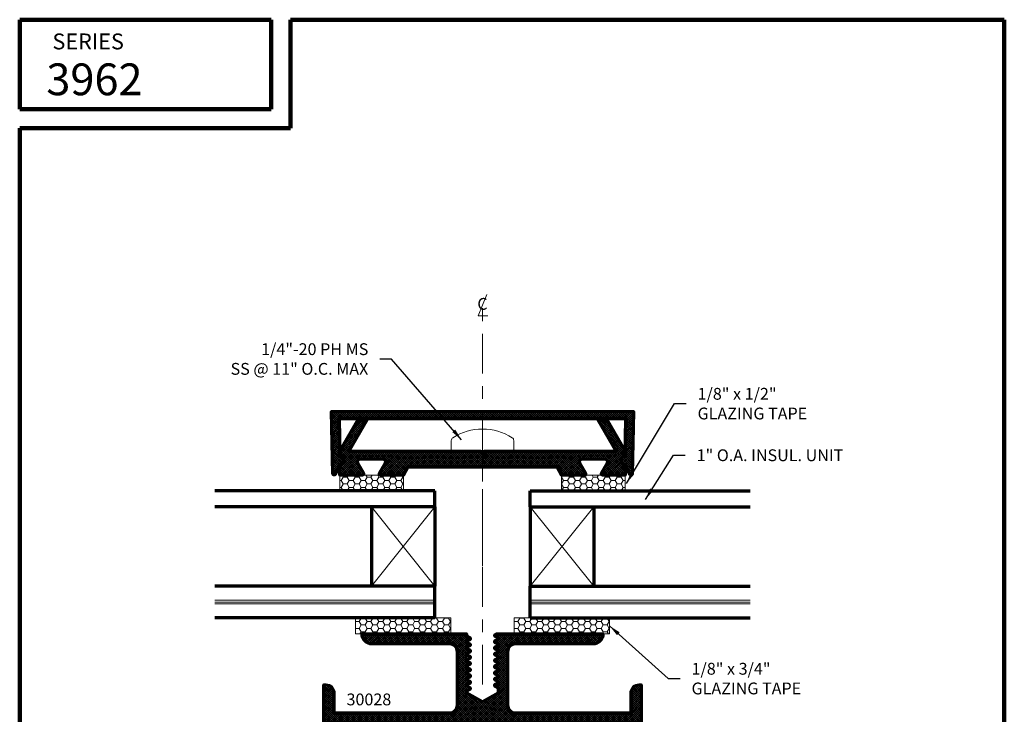
# Model space of a CAD drawing. Extents: x 1.1 to 8.9, y 2 to 12.
# Drawn here: x 1.1 to 8.9, y 6.5 to 12 of the extents above; entities that cross this region are included whole.
import ezdxf
from ezdxf.enums import TextEntityAlignment as Align

# ---------------------------------------------------------------- set-up
doc = ezdxf.new("R2010")
doc.units = 0
doc.header["$LTSCALE"] = 0.25
doc.header["$MEASUREMENT"] = 0
doc.header["$PDSIZE"] = 0.093
doc.linetypes.add('CENTER', pattern=[2, 1.25, -0.25, 0.25, -0.25])
doc.layers.get('0').update_dxf_attribs({"color": 6, "linetype": 'CONTINUOUS', "lineweight": 18})
doc.layers.get('DEFPOINTS').update_dxf_attribs({"linetype": 'CONTINUOUS', "lineweight": 18})
for name, color, linetype, lineweight in [('Border', 7, 'CONTINUOUS', 100), ('CENTER', 5, 'CENTER', 18), ('DIM', 3, 'CONTINUOUS', 18), ('DOUBLE', 7, 'CONTINUOUS', 70), ('HATCH', 1, 'CONTINUOUS', 9), ('TXT', 3, 'CONTINUOUS', 18)]:
    doc.layers.add(name, color=color, linetype=linetype, lineweight=lineweight)
doc.styles.add('FENTRON', font='romans')
doc.dimstyles.new('STANDARD$7', dxfattribs={"dimtxt": 0.093, "dimasz": 0.093, "dimexe": 0.063, "dimexo": 0.094, "dimgap": 0.09, "dimtad": 0, "dimtoh": 1, "dimdec": 4, "dimzin": 3, "dimdsep": 46, "dimlunit": 5, "dimtxsty": 'FENTRON', "dimcen": 0.09, "dimclrd": 256, "dimclrt": 256, "dimadec": 0, "dimazin": 0, "dimtfac": 1, "dimtdec": 4, "dimtofl": 0, "dimtmove": 0, "dimatfit": 3, "dimfxl": 1, "dimtolj": 1, "dimtzin": 0, "dimarcsym": 0})

# ---------------------------------------------------------------- blocks, each defined once
blk = doc.blocks.new('30028')
blk.add_lwpolyline([(1.232, 0.3), (1.25, 0.3), (1.25, 0), (-1.25, 0), (-1.25, 0.3), (-1.232, 0.3, -0.414214), (-1.17, 0.238), (-1.17, 0.08), (-0.26, 0.08, 0.414214), (-0.198, 0.142), (-0.198, 0.561, 0.414214), (-0.26, 0.623), (-0.868, 0.623, -0.414214), (-0.948, 0.703), (-0.125, 0.703), (-0.125, 0.687), (-0.098, 0.6714), (-0.098, 0.6594), (-0.125, 0.6438), (-0.125, 0.6378), (-0.098, 0.6222), (-0.098, 0.6102), (-0.125, 0.5946), (-0.125, 0.5886), (-0.098, 0.5731), (-0.098, 0.5611), (-0.125, 0.5455), (-0.125, 0.5395), (-0.098, 0.5239), (-0.098, 0.5119), (-0.125, 0.4963), (-0.125, 0.4903), (-0.098, 0.4747), (-0.098, 0.4627), (-0.125, 0.4471), (-0.125, 0.4411), (-0.098, 0.4255), (-0.098, 0.4135), (-0.125, 0.3979), (-0.125, 0.3919), (-0.098, 0.3764), (-0.098, 0.3644), (-0.125, 0.3488), (-0.125, 0.3428), (-0.098, 0.3272), (-0.098, 0.3152), (-0.125, 0.2996), (-0.125, 0.2936), (-0.098, 0.278), (-0.098, 0.266), (-0.125, 0.2504), (-0.125, 0.241), (0, 0.1688), (0.125, 0.241), (0.125, 0.275), (0.098, 0.2906), (0.098, 0.3026), (0.125, 0.3182), (0.125, 0.3242), (0.098, 0.3398), (0.098, 0.3518), (0.125, 0.3674), (0.125, 0.3734), (0.098, 0.3889), (0.098, 0.4009), (0.125, 0.4165), (0.125, 0.4225), (0.098, 0.4381), (0.098, 0.4501), (0.125, 0.4657), (0.125, 0.4717), (0.098, 0.4873), (0.098, 0.4993), (0.125, 0.5149), (0.125, 0.5209), (0.098, 0.5365), (0.098, 0.5485), (0.125, 0.5641), (0.125, 0.5701), (0.098, 0.5856), (0.098, 0.5976), (0.125, 0.6132), (0.125, 0.6192), (0.098, 0.6348), (0.098, 0.6468), (0.125, 0.6624), (0.125, 0.6684), (0.098, 0.684), (0.098, 0.696), (0.1101, 0.703), (0.948, 0.703, -0.414214), (0.868, 0.623), (0.26, 0.623, 0.414214), (0.198, 0.561), (0.198, 0.142, 0.414214), (0.26, 0.08), (1.17, 0.08), (1.17, 0.238, -0.414214)], format="xyb", close=True)
at = {"layer": 'TXT', "style": 'FENTRON', "flags": 3}
for tag, p in [('DIE', (-0.6588, 0.04)), ('DRWGDATE', (0.6753, 0.04))]:
    blk.add_attdef(tag, text='', height=0.062, dxfattribs=at).set_placement(p, align=Align.MIDDLE)
blk = doc.blocks.new('4009')
blk.add_lwpolyline([(0.4805, 2.187), (0.4445, 2.125), (0.2665, 2.125, -0.576702), (0.2578, 2.14), (0.3038, 2.22, 0.576702), (0.2865, 2.25), (0.1015, 2.25, 0.576702), (0.0842, 2.22), (0.1302, 2.14, -0.576702), (0.1215, 2.125), (-0.0555, 2.125), (-0.0555, 2.21, 1), (-0.0555, 2.274), (-0.0555, 2.312), (0.0888, 2.562), (0.1604, 2.562), (0.0161, 2.312), (1.0525, 2.312), (1.0675, 2.297), (1.0825, 2.312), (2.1189, 2.312), (1.9746, 2.562), (2.0462, 2.562), (2.1905, 2.312), (2.1905, 2.274, 1), (2.1905, 2.21), (2.1905, 2.125), (2.0135, 2.125, -0.576702), (2.0048, 2.14), (2.0508, 2.22, 0.576702), (2.0335, 2.25), (1.8485, 2.25, 0.576702), (1.8312, 2.22), (1.8772, 2.14, -0.576702), (1.8685, 2.125), (1.6905, 2.125), (1.6545, 2.187)], format="xyb", close=True)
blk = doc.blocks.new('4008')
blk.add_lwpolyline([(1.1285, 0.3799), (-1.1285, 0.3799), (-1.1234, 0.087, -1), (-1.1222, 0.023), (-1.1221, 0.0121), (-1.1602, -0.0567, -0.767327), (-1.1789, -0.052), (-1.1875, 0.4379), (1.1875, 0.4379), (1.1789, -0.052, -0.767327), (1.1602, -0.0567), (1.1221, 0.0121), (1.1222, 0.023, -1), (1.1234, 0.087)], format="xyb", close=True)
blk = doc.blocks.new('PHS')
for p, q in [((-0.0643, 0.1865), (0, 0.1865)), ((0, -0.1865), (0, 0.1865)), ((-0.0643, -0.1865), (0, -0.1865))]:
    blk.add_line(p, q)
for centre, radius, start, end in [((0.1976, 0), 0.3304, 147.55404, 212.44198), ((-0.0643, 0.1665), 0.02, 90, 147.55404), ((-0.0643, -0.1665), 0.02, 212.44198, 270)]:
    blk.add_arc(centre, radius, start, end)
at = {"layer": 'CENTER'}
blk.add_line((-0.1328, 0), (0.6851, 0), dxfattribs=at)

msp = doc.modelspace()

# ---------------------------------------------------------------- hatches: boundary and pattern name
at = {"layer": 'HATCH'}
h = msp.add_hatch(dxfattribs=at)
h.set_pattern_fill('ANSI37', color=256, scale=0.094, style=0)
h.paths.add_polyline_path([(3.6244, 8.8479), (4.7528, 8.8479), (4.7528, 8.9059), (3.5653, 8.9059), (3.5739, 8.4159, 0.767327), (3.5926, 8.4113), (3.6298, 8.4784), (3.6298, 8.4909, 1.01181), (3.6295, 8.5549)])
h.paths.add_polyline_path([(5.9403, 8.9059), (4.7528, 8.9059), (4.7528, 8.8479), (5.8813, 8.8479), (5.8762, 8.5549, 1.01181), (5.8758, 8.4909), (5.8758, 8.4784), (5.913, 8.4113, 0.767327), (5.9318, 8.4159)])
h = msp.add_hatch(dxfattribs=at)
h.set_pattern_fill('ANSI37', color=256, scale=0.09375, style=0)
h.set_pattern_definition([(45, (-11.628791, 2.332413), (-0.0082864076, 0.0082864076), []), (135, (-11.628791, 2.332413), (-0.0082864076, -0.0082864076), [])])
h.paths.add_polyline_path([(3.8458, 8.8429), (3.7742, 8.8429), (3.6298, 8.5929), (3.6298, 8.5549, -0.000753), (3.6299, 8.5549, -0.992806), (3.6306, 8.491), (3.6308, 8.4801), (3.6298, 8.4784), (3.6298, 8.4059), (3.8068, 8.4059, 0.576702), (3.8155, 8.4209), (3.7695, 8.501, -0.576702), (3.7868, 8.5309), (3.9718, 8.5309, -0.576702), (3.9892, 8.501), (3.9432, 8.4209, 0.576702), (3.9518, 8.4059), (4.1298, 8.4059), (4.1658, 8.4679), (4.7528, 8.4679), (4.7528, 8.5779), (4.7378, 8.5929), (4.5068, 8.5929), (3.7014, 8.5929)])
h.paths.add_polyline_path([(5.1278, 8.5929), (4.7678, 8.5929), (4.7528, 8.5779), (4.7528, 8.4679), (5.1278, 8.4679)])
h.paths.add_polyline_path([(5.5338, 8.5309), (5.7188, 8.5309, -0.576702), (5.7362, 8.501), (5.6902, 8.4209, 0.576702), (5.6988, 8.4059), (5.8758, 8.4059), (5.8758, 8.4784), (5.8749, 8.4801), (5.8751, 8.491, -0.992806), (5.8757, 8.5549, -0.000753), (5.8758, 8.5549), (5.8758, 8.5929), (5.7315, 8.8429), (5.6599, 8.8429), (5.8042, 8.5929), (5.1278, 8.5929), (5.1278, 8.4679), (5.3398, 8.4679), (5.3758, 8.4059), (5.5538, 8.4059, 0.576702), (5.5625, 8.4209), (5.5165, 8.501, -0.576702)])
h = msp.add_hatch(dxfattribs=at)
h.set_pattern_fill('ANSI37', color=256, scale=0.094, style=0)
h.paths.add_polyline_path([(4.9508, 6.5949), (4.9508, 7.0139, -0.414214), (5.0128, 7.0759), (5.6208, 7.0759, 0.414214), (5.7008, 7.1559), (4.863, 7.1559), (4.8508, 7.1489), (4.8508, 7.1369), (4.8778, 7.1214), (4.8778, 7.1154), (4.8508, 7.0998), (4.8508, 7.0878), (4.8778, 7.0722), (4.8778, 7.0662), (4.8508, 7.0506), (4.8508, 7.0386), (4.8778, 7.023), (4.8778, 7.017), (4.8508, 7.0014), (4.8508, 6.9894), (4.8778, 6.9738), (4.8778, 6.9678), (4.8508, 6.9522), (4.8508, 6.9402), (4.8778, 6.9246), (4.8778, 6.9186), (4.8508, 6.9031), (4.8508, 6.8911), (4.8778, 6.8755), (4.8778, 6.8695), (4.8508, 6.8539), (4.8508, 6.8419), (4.8778, 6.8263), (4.8778, 6.8203), (4.8508, 6.8047), (4.8508, 6.7927), (4.8778, 6.7771), (4.8778, 6.7711), (4.8508, 6.7555), (4.8508, 6.7435), (4.8778, 6.7279), (4.8778, 6.6939), (4.7528, 6.6218), (4.6278, 6.6939), (4.6278, 6.7034), (4.6548, 6.7189), (4.6548, 6.7309), (4.6278, 6.7465), (4.6278, 6.7525), (4.6548, 6.7681), (4.6548, 6.7801), (4.6278, 6.7957), (4.6278, 6.8017), (4.6548, 6.8173), (4.6548, 6.8293), (4.6278, 6.8449), (4.6278, 6.8509), (4.6548, 6.8665), (4.6548, 6.8785), (4.6278, 6.8941), (4.6278, 6.9001), (4.6548, 6.9156), (4.6548, 6.9276), (4.6278, 6.9432), (4.6278, 6.9492), (4.6548, 6.9648), (4.6548, 6.9768), (4.6278, 6.9924), (4.6278, 6.9984), (4.6548, 7.014), (4.6548, 7.026), (4.6278, 7.0416), (4.6278, 7.0476), (4.6548, 7.0632), (4.6548, 7.0752), (4.6278, 7.0908), (4.6278, 7.0968), (4.6548, 7.1124), (4.6548, 7.1244), (4.6278, 7.1399), (4.6278, 7.1559), (3.8048, 7.1559, 0.414214), (3.8848, 7.0759), (4.4928, 7.0759, -0.414214), (4.5548, 7.0139), (4.5548, 6.5949, -0.414214), (4.4928, 6.5329), (3.5828, 6.5329), (3.5828, 6.6909, 0.414214), (3.5208, 6.7529), (3.5028, 6.7529), (3.5028, 6.4529), (6.0028, 6.4529), (6.0028, 6.7529), (5.9848, 6.7529, 0.414214), (5.9228, 6.6909), (5.9228, 6.5329), (5.0128, 6.5329, -0.414214)])
at = {"layer": 'TXT'}
h = msp.add_hatch(dxfattribs=at)
h.set_pattern_fill('HONEY', color=256, scale=0.25, style=0)
h.paths.add_polyline_path([(4.1298, 8.4059), (3.6298, 8.4059), (3.6298, 8.2809), (4.1298, 8.2809)])
h = msp.add_hatch(dxfattribs=at)
h.set_pattern_fill('HONEY', color=256, scale=0.25, style=0)
h.paths.add_polyline_path([(5.8758, 8.4059), (5.3758, 8.4059), (5.3758, 8.2809), (5.8758, 8.2809)])
h = msp.add_hatch(dxfattribs=at)
h.set_pattern_fill('HONEY', color=256, scale=0.25, style=0)
h.paths.add_polyline_path([(4.5028, 7.2809), (3.7528, 7.2809), (3.7528, 7.1559), (4.5028, 7.1559)])
h = msp.add_hatch(dxfattribs=at)
h.set_pattern_fill('HONEY', color=256, scale=0.25, style=0)
h.set_pattern_definition([(0, (1.25, 0), (0.046875, 0.02706329), [0.03125, -0.0625]), (120, (1.25, 0), (-0.046875, 0.02706329), [0.03125, -0.0625]), (60, (1.25, 0), (1e-10, 0.05412659), [-0.0625, 0.03125])])
h.paths.add_polyline_path([(5.7528, 7.2809), (5.0028, 7.2809), (5.0028, 7.1559), (5.7528, 7.1559)])

# ---------------------------------------------------------------- linework, layer by layer
at = {"layer": 'Border'}
for p, q in [((1.1099, 11.9912), (3.0889, 11.9912)), ((1.1099, 11.2878), (1.1099, 11.9912)), ((3.0889, 11.2878), (3.0889, 11.9912)), ((3.2408, 11.9912), (8.8599, 11.9912)), ((3.2408, 11.1359), (3.2408, 11.9912)), ((8.8599, 3.2056), (8.8599, 11.9912)), ((1.1099, 11.2878), (3.0889, 11.2878)), ((1.1099, 3.2056), (1.1099, 11.1359)), ((1.1099, 11.1359), (3.2408, 11.1359))]:
    msp.add_line(p, q, dxfattribs=at)
at = {"layer": 'CENTER'}
msp.add_line((4.7528, 6.7561), (4.7528, 9.7428), dxfattribs=at)
at = {"layer": 'DEFPOINTS', "color": 0, "linetype": 'ByBlock'}
for p in [(4.7528, 9.7428), (1.138, 9.6391), (5.1278, 8.2809)]:
    msp.add_point(p, dxfattribs=at)
at = {"layer": 'DIM'}
msp.add_lwpolyline([(4.7876, 9.8277), (4.7186, 9.6591), (4.7944, 9.6591)], dxfattribs=at)
at = {"layer": 'DOUBLE'}
for p, q in [((4.3778, 8.2809), (2.6464, 8.2809)), ((4.3778, 8.1559), (4.3778, 8.2809)), ((5.1278, 8.2809), (6.8593, 8.2809)), ((5.1278, 8.1559), (5.1278, 8.2809)), ((4.3778, 8.1559), (2.6464, 8.1559)), ((3.8778, 8.1559), (3.8778, 7.5309)), ((4.3778, 8.1559), (4.3778, 7.5309)), ((5.1278, 8.1559), (5.1278, 7.5309)), ((5.1278, 8.1559), (6.8593, 8.1559)), ((5.6278, 8.1559), (5.6278, 7.5309)), ((4.3778, 7.5309), (2.6464, 7.5309)), ((4.3778, 7.2809), (4.3778, 7.5309)), ((5.1278, 7.2809), (5.1278, 7.5309)), ((5.1278, 7.5309), (6.8593, 7.5309)), ((4.3778, 7.2809), (2.6464, 7.2809)), ((5.1278, 7.2809), (6.8593, 7.2809))]:
    msp.add_line(p, q, dxfattribs=at)
at = {"layer": 'TXT'}
for p, q in [((4.3778, 8.1559), (3.8778, 7.5309)), ((3.8778, 8.1559), (4.3778, 7.5309)), ((5.6278, 7.5309), (5.1278, 8.1559)), ((5.1278, 7.5309), (5.6278, 8.1559)), ((4.3778, 7.4209), (2.6464, 7.4209)), ((4.3778, 7.4059), (2.6464, 7.4059)), ((4.3778, 7.3909), (2.6464, 7.3909)), ((5.1278, 7.4209), (6.8593, 7.4209)), ((5.1278, 7.4059), (6.8593, 7.4059)), ((5.1278, 7.3909), (6.8593, 7.3909))]:
    msp.add_line(p, q, dxfattribs=at)
for points in [[(4.1298, 8.2809), (3.6298, 8.2809), (3.6298, 8.4059), (4.1298, 8.4059)], [(5.3758, 8.2809), (5.8758, 8.2809), (5.8758, 8.4059), (5.3758, 8.4059)], [(4.5028, 7.1559), (3.7528, 7.1559), (3.7528, 7.2809), (4.5028, 7.2809)], [(5.0028, 7.1559), (5.7528, 7.1559), (5.7528, 7.2809), (5.0028, 7.2809)]]:
    msp.add_lwpolyline(points, close=True, dxfattribs=at)

# ---------------------------------------------------------------- block references
at = {"layer": 'DOUBLE'}
for name, p in [('4008', (4.7528, 8.4679)), ('4009', (3.6853, 6.2809)), ('30028', (4.7528, 6.4529))]:
    msp.add_blockref(name, p, dxfattribs=at)
at = {"layer": 'TXT', "xscale": 1.319, "yscale": 1.319, "zscale": 1.319, "rotation": 270}
msp.add_blockref('PHS', (4.7528, 8.5929), dxfattribs=at)

# ---------------------------------------------------------------- texts
at = {"layer": 'DIM', "style": 'FENTRON'}
msp.add_text('C', height=0.093, dxfattribs=at).set_placement((4.7523, 9.7416), align=Align.MIDDLE)
at = {"layer": 'DIM', "char_height": 0.093, "style": 'FENTRON'}
for s, insert, attachment_point in [('\\A1;1/4"-20 PH MS\\PSS @ 11" O.C. MAX', (3.8542, 9.3195), 6), ('\\A1;1/8" x 1/2"\\PGLAZING TAPE', (6.4457, 8.9681), 4), ('\\A1;1" O.A. INSUL. UNIT', (6.4383, 8.5618), 4), ('\\A1;1/8" x 3/4"\\PGLAZING TAPE', (6.3982, 6.8032), 4)]:
    msp.add_mtext(s, dxfattribs=dict(at, insert=insert, attachment_point=attachment_point))
at = {"layer": 'DOUBLE', "style": 'FENTRON'}
for s, height, p in [('SERIES', 0.125, (1.3676, 11.7575)), ('3962', 0.25, (1.3197, 11.3967))]:
    msp.add_text(s, height=height, dxfattribs=at).set_placement(p)
at = {"layer": 'TXT', "style": 'FENTRON'}
msp.add_text('30028', height=0.093, dxfattribs=at).set_placement((3.6826, 6.5928))

# ---------------------------------------------------------------- leaders
at = {"layer": 'DIM', "annotation_type": 0, "has_hookline": 1}
for points, hookline_direction, text_width in [([(4.5872, 8.6841), (4.0372, 9.3195), (3.9442, 9.3195)], 1, 1.4349), ([(5.8853, 8.3399), (6.2627, 8.9681), (6.3557, 8.9681)], 0, 0.961), ([(6.0354, 8.2141), (6.2553, 8.5618), (6.3483, 8.5618)], 0, 1.4039), ([(5.7528, 7.2184), (6.2152, 6.8032), (6.3082, 6.8032)], 0, 0.961)]:
    msp.add_leader(points, dimstyle='STANDARD$7', dxfattribs=dict(at, hookline_direction=hookline_direction, text_width=text_width))

doc.saveas('drawing.dxf')
